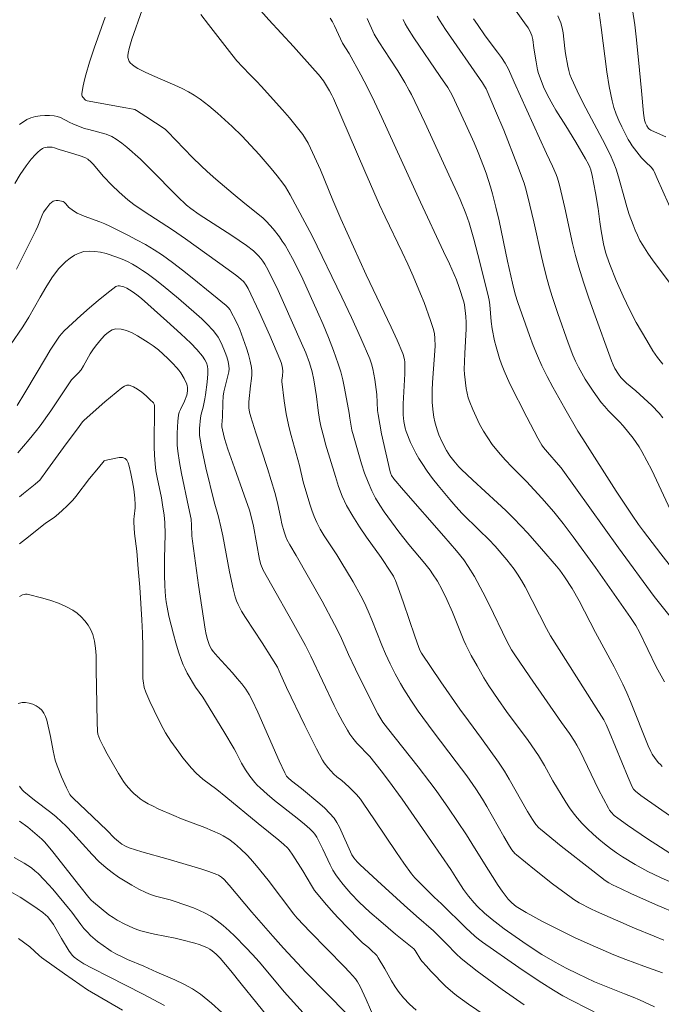
# Model space of a CAD drawing. Units: metres. Extents: x 281188 to 281705, y 1668243 to 1668807.
# Drawn here: x 281405 to 281467, y 1668341 to 1668437 of the extents above; entities that cross this region are included whole.
import ezdxf

# ---------------------------------------------------------------- set-up
doc = ezdxf.new("R2010")
doc.units = ezdxf.units.M
doc.header["$MEASUREMENT"] = 0
doc.layers.add('Curvas_Intermediarias', color=7, linetype='Continuous', lineweight=9, true_color=0x783c14)
doc.layers.add('Curvas_Mestras', color=7, linetype='Continuous', lineweight=20, true_color=0x783c14)

msp = doc.modelspace()

# ---------------------------------------------------------------- linework, layer by layer
at = {"layer": 'Curvas_Intermediarias', "flags": 128}
for points, elevation in [([(281467.303, 1668403.233), (281466.794, 1668403.879), (281466.355, 1668404.525), (281465.746, 1668405.527), (281464.738, 1668407.279), (281464.104, 1668408.467), (281463.457, 1668409.829), (281462.79, 1668411.364), (281462.175, 1668412.919), (281461.891, 1668413.703), (281461.763, 1668414.105), (281461.557, 1668414.925), (281461.318, 1668416.174), (281461.193, 1668417.035), (281461.041, 1668418.334), (281460.781, 1668419.874), (281460.449, 1668421.53), (281460.328, 1668422.078), (281460.237, 1668422.36), (281460.106, 1668422.627), (281459.799, 1668423.167), (281458.855, 1668424.772), (281457.903, 1668426.353), (281456.939, 1668427.886), (281456.631, 1668428.403), (281456.13, 1668429.336), (281455.738, 1668430.164), (281455.397, 1668431.013), (281455.251, 1668431.444), (281455.148, 1668431.811), (281455, 1668432.564), (281454.793, 1668433.915), (281454.689, 1668434.755), (281454.592, 1668435.117), (281454.393, 1668435.578), (281454.224, 1668435.867), (281453.882, 1668436.375), (281452.095, 1668438.872)], 211), ([(281468.789, 1668355.239), (281465.834, 1668357.152), (281463.894, 1668358.47), (281462.94, 1668359.148), (281462.593, 1668359.43), (281462.283, 1668359.756), (281462.148, 1668359.935), (281462.03, 1668360.123), (281461.544, 1668361.025), (281461.08, 1668361.942), (281459.284, 1668365.655), (281458.975, 1668366.243), (281458.753, 1668366.626), (281458.26, 1668367.368), (281457.48, 1668368.458), (281454.4, 1668372.89), (281452.88, 1668375.118), (281452.627, 1668375.517), (281452.173, 1668376.348), (281450.46, 1668379.895), (281449.841, 1668381.106), (281449.017, 1668382.618), (281448.424, 1668383.597), (281447.987, 1668384.224), (281447.266, 1668385.121), (281446.052, 1668386.535), (281442.138, 1668390.984), (281441.179, 1668392.11), (281440.964, 1668392.432), (281440.863, 1668392.67), (281440.828, 1668392.793), (281440.4, 1668394.628), (281440.009, 1668396.477), (281439.831, 1668397.404), (281439.667, 1668398.332), (281439.616, 1668398.723), (281439.531, 1668400.301), (281439.343, 1668401.733), (281439.263, 1668402.253), (281439.162, 1668402.768), (281439.031, 1668403.272), (281438.856, 1668403.761), (281437.993, 1668405.769), (281437.084, 1668407.762), (281436.144, 1668409.744), (281433.272, 1668415.672), (281431.124, 1668419.66), (281430.664, 1668420.441), (281430.405, 1668420.811), (281429.854, 1668421.521), (281429.284, 1668422.22), (281428.103, 1668423.587), (281426.885, 1668424.919), (281426.434, 1668425.387), (281425.5, 1668426.294), (281424.053, 1668427.607), (281423.232, 1668428.309), (281422.369, 1668428.958), (281421.812, 1668429.324), (281421.236, 1668429.663), (281420.645, 1668429.973), (281419.931, 1668430.31), (281417.753, 1668431.254), (281417.038, 1668431.584), (281416.339, 1668431.939), (281415.967, 1668432.17), (281415.79, 1668432.308), (281415.633, 1668432.458), (281415.506, 1668432.621), (281415.418, 1668432.792), (281415.373, 1668432.983), (281415.366, 1668433.193), (281415.388, 1668433.413), (281415.487, 1668433.86), (281415.761, 1668434.788), (281416.743, 1668437.623)], 203), ([(281464.362, 1668437.614), (281464.591, 1668436.166), (281464.761, 1668434.701), (281465.034, 1668431.752), (281465.251, 1668429.745), (281465.446, 1668427.579), (281465.55, 1668426.902), (281465.646, 1668426.623), (281465.774, 1668426.357), (281465.931, 1668426.117), (281466.041, 1668426.02), (281466.164, 1668425.941), (281466.512, 1668425.768), (281467.595, 1668425.305)], 214), ([(281468.322, 1668352.862), (281467.079, 1668353.397), (281466.467, 1668353.683), (281465.865, 1668353.987), (281464.62, 1668354.669), (281463.404, 1668355.406), (281462.815, 1668355.8), (281462.243, 1668356.215), (281461.664, 1668356.665), (281461.093, 1668357.134), (281460.537, 1668357.62), (281459.998, 1668358.125), (281459.481, 1668358.648), (281458.988, 1668359.189), (281458.6, 1668359.67), (281458.242, 1668360.177), (281457.905, 1668360.702), (281456.649, 1668362.796), (281455.82, 1668364.283), (281455.232, 1668365.25), (281454.226, 1668366.688), (281452.145, 1668369.517), (281451.337, 1668370.667), (281450.423, 1668372.014), (281449.948, 1668372.776), (281449.27, 1668373.965), (281448.714, 1668374.965), (281448.179, 1668375.975), (281447.987, 1668376.392), (281446.877, 1668379.145), (281446.346, 1668380.4), (281445.86, 1668381.402), (281445.431, 1668382.157), (281444.958, 1668382.886), (281444.706, 1668383.239), (281444.216, 1668383.872), (281442.663, 1668385.713), (281442.153, 1668386.332), (281441.664, 1668386.968), (281440.262, 1668388.893), (281439.823, 1668389.554), (281439.418, 1668390.231), (281439.057, 1668390.928), (281438.686, 1668391.783), (281438.359, 1668392.661), (281438.065, 1668393.555), (281437.264, 1668396.267), (281437.125, 1668396.833), (281436.927, 1668397.987), (281436.86, 1668398.482), (281436.401, 1668400.9), (281436.234, 1668401.703), (281436.039, 1668402.496), (281435.802, 1668403.276), (281435.343, 1668404.549), (281434.846, 1668405.812), (281434.321, 1668407.065), (281433.775, 1668408.311), (281432.35, 1668411.468), (281431.704, 1668412.814), (281431.362, 1668413.477), (281431.004, 1668414.13), (281430.627, 1668414.769), (281430.364, 1668415.18), (281430.083, 1668415.581), (281429.474, 1668416.351), (281428.818, 1668417.075), (281428.492, 1668417.39), (281428.148, 1668417.687), (281426.716, 1668418.821), (281425.585, 1668419.764), (281423.898, 1668421.188), (281423.051, 1668421.934), (281422.477, 1668422.47), (281421.637, 1668423.297), (281419.225, 1668425.825), (281418.983, 1668426.036), (281417.12, 1668427.277), (281416.205, 1668427.863), (281416.053, 1668427.939), (281415.889, 1668427.987), (281415.157, 1668428.123), (281411.402, 1668428.783), (281411.323, 1668428.81), (281411.26, 1668428.856), (281411.003, 1668429.142), (281410.933, 1668429.246), (281410.889, 1668429.355), (281410.882, 1668429.467), (281410.984, 1668430.072), (281411.12, 1668430.685), (281411.283, 1668431.301), (281411.652, 1668432.533), (281412.086, 1668433.902), (281413.157, 1668436.919)], 202), ([(281468.298, 1668359.19), (281465.189, 1668361.374), (281464.656, 1668361.784), (281464.469, 1668361.983), (281464.329, 1668362.217), (281463.948, 1668363.107), (281462.109, 1668367.591), (281461.804, 1668368.26), (281461.577, 1668368.694), (281460.623, 1668370.239), (281458.082, 1668374.21), (281456.412, 1668376.871), (281456.007, 1668377.587), (281453.934, 1668381.604), (281453.585, 1668382.23), (281453.211, 1668382.839), (281452.884, 1668383.319), (281452.174, 1668384.241), (281451.031, 1668385.567), (281450.429, 1668386.198), (281449.482, 1668387.104), (281447.841, 1668388.723), (281447.21, 1668389.41), (281446.639, 1668390.084), (281445.508, 1668391.448), (281444.961, 1668392.144), (281444.435, 1668392.853), (281443.935, 1668393.577), (281443.627, 1668394.068), (281443.339, 1668394.575), (281443.072, 1668395.095), (281442.826, 1668395.624), (281442.392, 1668396.699), (281442.294, 1668397.008), (281442.218, 1668397.327), (281442.162, 1668397.652), (281442.1, 1668398.309), (281442.093, 1668399.369), (281442.257, 1668402.305), (281442.27, 1668403.037), (281442.252, 1668403.456), (281442.228, 1668403.666), (281442.138, 1668404.076), (281442.066, 1668404.271), (281441.505, 1668405.552), (281440.919, 1668406.825), (281438.504, 1668411.897), (281436.033, 1668417.332), (281435.261, 1668419.135), (281434.07, 1668422.08), (281433.113, 1668424.211), (281432.88, 1668424.668), (281432.624, 1668425.11), (281432.341, 1668425.532), (281431.718, 1668426.347), (281431.066, 1668427.142), (281430.391, 1668427.922), (281428.324, 1668430.228), (281427.901, 1668430.67), (281427.242, 1668431.312), (281426.49, 1668432.101), (281425.96, 1668432.678), (281425.459, 1668433.279), (281423.195, 1668436.184), (281422.464, 1668437.168)], 204), ([(281467.466, 1668372.407), (281466.655, 1668373.857), (281465.05, 1668377.221), (281464.685, 1668377.872), (281464.183, 1668378.64), (281462.139, 1668381.558), (281460.762, 1668383.493), (281458.62, 1668386.461), (281457.632, 1668387.78), (281456.745, 1668388.89), (281455.554, 1668390.234), (281454.071, 1668391.832), (281452.686, 1668393.233), (281452.006, 1668393.943), (281451.356, 1668394.674), (281450.751, 1668395.437), (281450.312, 1668396.071), (281449.903, 1668396.733), (281449.524, 1668397.415), (281449.174, 1668398.113), (281448.852, 1668398.821), (281448.557, 1668399.533), (281448.412, 1668399.964), (281448.304, 1668400.41), (281448.225, 1668400.865), (281448.06, 1668402.246), (281448.03, 1668402.715), (281448.078, 1668404.262), (281448.203, 1668406.669), (281448.212, 1668407.27), (281448.186, 1668407.849), (281448.046, 1668409.002), (281447.987, 1668409.296), (281447.541, 1668410.687), (281447.278, 1668411.413), (281446.588, 1668412.973), (281446.031, 1668414.171), (281443.769, 1668418.948), (281440.033, 1668427.183), (281439.328, 1668428.704), (281438.644, 1668430.086), (281437.984, 1668431.329), (281436.85, 1668433.372), (281436.223, 1668434.389), (281435.435, 1668436.075), (281435.236, 1668436.458), (281435.016, 1668436.827)], 206), ([(281468.542, 1668378.082), (281466.474, 1668380.69), (281463.021, 1668385.404), (281457.436, 1668393.164), (281457.198, 1668393.459), (281456.109, 1668394.685), (281455.741, 1668395.136), (281455.581, 1668395.378), (281455.191, 1668396.045), (281454.816, 1668396.722), (281454.099, 1668398.098), (281452.469, 1668401.335), (281451.894, 1668402.588), (281451.641, 1668403.227), (281451.447, 1668403.785), (281451.121, 1668404.925), (281450.983, 1668405.503), (281450.737, 1668406.662), (281450.637, 1668407.38), (281450.507, 1668408.982), (281450.448, 1668409.437), (281450.388, 1668409.737), (281449.547, 1668413.117), (281448.954, 1668415.362), (281448.497, 1668416.941), (281448.178, 1668417.855), (281447.646, 1668419.207), (281447.353, 1668419.874), (281446.721, 1668421.189), (281444.191, 1668426.675), (281442.893, 1668429.4), (281442.692, 1668429.796), (281442.262, 1668430.575), (281441.574, 1668431.718), (281440.852, 1668432.849), (281439.745, 1668434.531), (281439.288, 1668435.26), (281438.592, 1668436.79)], 207), ([(281468.16, 1668383.485), (281467.126, 1668384.804), (281465.43, 1668387.015), (281464.949, 1668387.673), (281464.323, 1668388.581), (281462.776, 1668390.916), (281459.559, 1668395.993), (281459.057, 1668396.733), (281457.788, 1668398.93), (281456.626, 1668400.984), (281456.074, 1668402.025), (281455.556, 1668403.081), (281455.128, 1668404.047), (281454.733, 1668405.029), (281454.361, 1668406.021), (281453.219, 1668409.216), (281452.978, 1668410.031), (281452.72, 1668411.077), (281452.244, 1668413.228), (281451.408, 1668417.152), (281451.107, 1668418.454), (281450.781, 1668419.749), (281450.59, 1668420.431), (281450.153, 1668421.782), (281449.912, 1668422.45), (281449.394, 1668423.771), (281448.998, 1668424.71), (281448.16, 1668426.573), (281446.85, 1668429.342), (281446.692, 1668429.641), (281446.423, 1668430.072), (281445.696, 1668431.157), (281443.138, 1668434.914), (281442.51, 1668435.861), (281442.278, 1668436.267), (281442.084, 1668436.694)], 208), ([(281468.505, 1668388.081), (281466.231, 1668392.932), (281465.769, 1668393.851), (281465.282, 1668394.753), (281465.017, 1668395.194), (281464.729, 1668395.622), (281464.424, 1668396.04), (281463.451, 1668397.25), (281463.11, 1668397.636), (281462.019, 1668398.738), (281461.668, 1668399.115), (281461.341, 1668399.512), (281460.537, 1668400.616), (281460.154, 1668401.184), (281459.787, 1668401.762), (281459.439, 1668402.35), (281459.112, 1668402.948), (281458.83, 1668403.521), (281458.572, 1668404.107), (281458.106, 1668405.306), (281457.107, 1668408.152), (281456.572, 1668409.799), (281456.323, 1668410.627), (281456.088, 1668411.46), (281455.8, 1668412.572), (281455.532, 1668413.689), (281454.775, 1668417.055), (281454.206, 1668419.488), (281453.975, 1668420.356), (281453.84, 1668420.784), (281453.215, 1668422.519), (281451.861, 1668425.954), (281451.08, 1668427.826), (281450.15, 1668429.958), (281450.009, 1668430.219), (281449.795, 1668430.55), (281446.225, 1668435.707), (281445.622, 1668436.621), (281445.409, 1668436.998)], 209), ([(281468.055, 1668411.029), (281466.387, 1668413.247), (281465.857, 1668414.001), (281465.36, 1668414.775), (281465.094, 1668415.247), (281464.852, 1668415.735), (281464.632, 1668416.235), (281464.429, 1668416.743), (281464.057, 1668417.77), (281463.823, 1668418.491), (281463.613, 1668419.22), (281463.015, 1668421.421), (281462.79, 1668422.145), (281462.573, 1668422.724), (281462.185, 1668423.569), (281461.446, 1668425.034), (281459.584, 1668428.571), (281458.992, 1668429.76), (281458.437, 1668430.963), (281458.291, 1668431.349), (281458.177, 1668431.747), (281458.086, 1668432.154), (281457.866, 1668433.388), (281457.789, 1668433.884), (281457.629, 1668435.389), (281457.539, 1668435.878), (281457.401, 1668436.352), (281457.124, 1668437.037)], 212), ([(281461.134, 1668437.324), (281461.34, 1668435.898), (281461.878, 1668431.601), (281462.102, 1668430.181), (281462.386, 1668428.778), (281462.565, 1668428.131), (281462.792, 1668427.496), (281463.056, 1668426.871), (281463.347, 1668426.256), (281463.962, 1668425.049), (281464.141, 1668424.732), (281464.341, 1668424.426), (281464.556, 1668424.128), (281465.235, 1668423.261), (281465.373, 1668423.115), (281465.676, 1668422.847), (281466.175, 1668422.343), (281466.393, 1668422.07), (281466.469, 1668421.943), (281466.758, 1668421.254), (281468.431, 1668417.569)], 213), ([(281468.897, 1668349.815), (281466.616, 1668350.793), (281464.22, 1668351.853), (281463.256, 1668352.29), (281462.435, 1668352.696), (281462.065, 1668352.898), (281461.708, 1668353.121), (281460.505, 1668354.035), (281457.433, 1668356.446), (281455.423, 1668358.095), (281455.272, 1668358.231), (281454.997, 1668358.532), (281454.643, 1668359.033), (281454.178, 1668359.807), (281452.397, 1668362.959), (281451.931, 1668363.734), (281451.353, 1668364.613), (281449.706, 1668366.897), (281448.434, 1668368.603), (281447.6, 1668369.75), (281445.751, 1668372.4), (281443.875, 1668375.178), (281443.757, 1668375.398), (281443.613, 1668375.742), (281443.233, 1668376.82), (281442.136, 1668380.071), (281441.758, 1668381.149), (281441.361, 1668382.218), (281441.266, 1668382.436), (281441.157, 1668382.647), (281440.907, 1668383.054), (281439.961, 1668384.461), (281438.541, 1668386.448), (281437.848, 1668387.45), (281437.196, 1668388.473), (281436.608, 1668389.527), (281436.19, 1668390.432), (281435.832, 1668391.367), (281435.515, 1668392.323), (281434.549, 1668395.474), (281434.428, 1668395.999), (281434.108, 1668397.227), (281433.976, 1668397.845), (281433.847, 1668398.74), (281433.69, 1668400.089), (281433.426, 1668401.705), (281433.257, 1668402.476), (281432.991, 1668403.345), (281432.632, 1668404.314), (281432.234, 1668405.27), (281430.481, 1668409.224), (281429.947, 1668410.375), (281429.395, 1668411.515), (281428.82, 1668412.64), (281428.653, 1668412.935), (281428.467, 1668413.222), (281428.263, 1668413.498), (281428.042, 1668413.759), (281427.804, 1668414.003), (281427.551, 1668414.225), (281426.877, 1668414.743), (281426.179, 1668415.235), (281425.464, 1668415.709), (281422.301, 1668417.756), (281421.468, 1668418.348), (281421.06, 1668418.672), (281420.188, 1668419.504), (281417.533, 1668422.199), (281416.582, 1668423.139), (281415.262, 1668424.28), (281414.764, 1668424.683), (281414.235, 1668425.078), (281413.8, 1668425.343), (281413.241, 1668425.546), (281411.577, 1668425.996), (281411.163, 1668426.117), (281410.585, 1668426.317), (281410.016, 1668426.542), (281409.712, 1668426.684), (281408.813, 1668427.159), (281408.507, 1668427.273), (281408.194, 1668427.336), (281407.755, 1668427.367), (281407.296, 1668427.373), (281406.832, 1668427.345), (281406.379, 1668427.274), (281405.949, 1668427.152), (281405.558, 1668426.968), (281404.848, 1668426.493)], 201), ([(281467.297, 1668344.15), (281465.48, 1668344.782), (281463.722, 1668345.439), (281462.563, 1668345.906), (281460.262, 1668346.893), (281458.745, 1668347.587), (281457.197, 1668348.341), (281455.614, 1668349.148), (281454.059, 1668350.001), (281453.077, 1668350.596), (281452.662, 1668350.931), (281452.29, 1668351.315), (281451.713, 1668352.073), (281451.32, 1668352.641), (281449.821, 1668354.973), (281448.782, 1668356.699), (281448.247, 1668357.551), (281446.499, 1668360.134), (281445.302, 1668361.834), (281444.69, 1668362.673), (281443.57, 1668364.134), (281440.58, 1668367.884), (281440.139, 1668368.485), (281439.826, 1668368.96), (281439.639, 1668369.291), (281438.76, 1668371.013), (281437.476, 1668373.615), (281436.782, 1668375.065), (281435.999, 1668376.818), (281435.44, 1668377.968), (281434.222, 1668380.213), (281431.706, 1668384.664), (281431.088, 1668385.687), (281430.814, 1668386.213), (281430.712, 1668386.457), (281430.539, 1668386.959), (281430.327, 1668387.729), (281430.207, 1668388.234), (281429.891, 1668389.76), (281429.643, 1668390.767), (281428.931, 1668393.087), (281427.805, 1668396.551), (281427.307, 1668398.131), (281427.188, 1668398.557), (281427.121, 1668398.988), (281427.114, 1668399.281), (281427.127, 1668399.576), (281427.276, 1668401.121), (281427.365, 1668401.843), (281427.395, 1668402.203), (281427.398, 1668402.56), (281427.362, 1668402.911), (281427.233, 1668403.536), (281427.069, 1668404.158), (281426.878, 1668404.777), (281426.224, 1668406.608), (281425.951, 1668407.251), (281425.28, 1668408.542), (281425.151, 1668408.706), (281424.898, 1668408.927), (281423.502, 1668410.044), (281421.623, 1668411.598), (281420.675, 1668412.363), (281419.711, 1668413.103), (281418.722, 1668413.807), (281417.906, 1668414.335), (281417.07, 1668414.834), (281416.217, 1668415.308), (281415.353, 1668415.763), (281413.609, 1668416.638), (281413.124, 1668416.857), (281412.626, 1668417.052), (281411.116, 1668417.597), (281410.446, 1668417.894), (281410.1, 1668418.104), (281409.612, 1668418.463), (281409.52, 1668418.551), (281409.276, 1668418.862), (281409.188, 1668418.947), (281409.087, 1668419.006), (281408.766, 1668419.093), (281408.59, 1668419.114), (281408.415, 1668419.115), (281408.252, 1668419.091), (281408.107, 1668419.039), (281407.936, 1668418.926), (281407.777, 1668418.778), (281407.489, 1668418.42), (281407.17, 1668417.969), (281407.049, 1668417.707), (281406.632, 1668416.638), (281406.438, 1668416.203), (281404.554, 1668412.458)], 199), ([(281466.494, 1668340.866), (281465.063, 1668341.544), (281464.445, 1668341.804), (281463.578, 1668342.12), (281462.293, 1668342.63), (281460.695, 1668343.288), (281459.048, 1668344.045), (281457.939, 1668344.594), (281456.847, 1668345.173), (281455.563, 1668345.932), (281454.727, 1668346.471), (281453.705, 1668347.16), (281451.894, 1668348.424), (281450.726, 1668349.315), (281450.008, 1668349.929), (281449.326, 1668350.586), (281449, 1668350.929), (281448.432, 1668351.591), (281447.966, 1668352.249), (281447.203, 1668353.413), (281446.725, 1668354.175), (281444.838, 1668356.909), (281441.988, 1668360.996), (281440.675, 1668362.827), (281439.954, 1668363.771), (281438.846, 1668365.164), (281437.584, 1668366.456), (281437.199, 1668366.925), (281436.932, 1668367.315), (281436.678, 1668367.715), (281436.2, 1668368.536), (281435.754, 1668369.374), (281435.384, 1668370.108), (281433.135, 1668374.89), (281432.609, 1668375.935), (281431.312, 1668378.26), (281429.34, 1668381.733), (281428.514, 1668383.245), (281428.282, 1668383.787), (281428.145, 1668384.281), (281427.577, 1668387.492), (281427.386, 1668388.299), (281427.16, 1668389.043), (281426.665, 1668390.519), (281425.724, 1668393.176), (281425.065, 1668394.984), (281424.753, 1668395.999), (281424.554, 1668396.847), (281424.502, 1668397.131), (281424.486, 1668397.346), (281424.548, 1668398.133), (281424.572, 1668399.471), (281424.611, 1668400.137), (281424.679, 1668400.531), (281425.163, 1668402.486), (281425.196, 1668402.777), (281425.184, 1668403.063), (281425.1, 1668403.501), (281424.978, 1668403.939), (281424.825, 1668404.375), (281424.458, 1668405.226), (281424.131, 1668405.864), (281423.983, 1668406.081), (281423.646, 1668406.492), (281423.048, 1668407.135), (281422.552, 1668407.623), (281422.037, 1668408.092), (281420.29, 1668409.589), (281418.789, 1668410.84), (281418.023, 1668411.441), (281417.24, 1668412.018), (281416.781, 1668412.335), (281416.308, 1668412.638), (281415.823, 1668412.924), (281415.327, 1668413.186), (281414.821, 1668413.42), (281414.306, 1668413.619), (281413.243, 1668413.957), (281412.691, 1668414.092), (281412.141, 1668414.181), (281411.605, 1668414.207), (281411.094, 1668414.153), (281410.642, 1668414.018), (281410.194, 1668413.805), (281409.759, 1668413.529), (281409.349, 1668413.206), (281408.972, 1668412.85), (281408.64, 1668412.476), (281407.99, 1668411.605), (281407.395, 1668410.683), (281406.833, 1668409.728), (281405.733, 1668407.793), (281405.153, 1668406.85), (281403.98, 1668405.099)], 198), ([(281404.613, 1668399.203), (281405.361, 1668400.442), (281407.447, 1668403.978), (281407.818, 1668404.578), (281408.728, 1668405.933), (281408.945, 1668406.204), (281409.182, 1668406.455), (281410.797, 1668407.961), (281411.627, 1668408.696), (281412.47, 1668409.412), (281413.322, 1668410.1), (281414.181, 1668410.755), (281414.295, 1668410.811), (281414.424, 1668410.831), (281414.563, 1668410.825), (281414.974, 1668410.725), (281415.26, 1668410.61), (281415.535, 1668410.452), (281415.797, 1668410.276), (281416.247, 1668409.945), (281416.683, 1668409.594), (281419.161, 1668407.417), (281420.508, 1668406.185), (281421.47, 1668405.258), (281422.06, 1668404.643), (281422.603, 1668403.996), (281422.848, 1668403.659), (281422.998, 1668403.365), (281423.087, 1668403.038), (281423.119, 1668402.705), (281423.117, 1668402.298), (281423.062, 1668401.479), (281422.917, 1668400.252), (281422.851, 1668399.856), (281422.671, 1668399.071), (281422.469, 1668398.381), (281422.403, 1668398.031), (281422.321, 1668396.993), (281422.331, 1668396.3), (281422.371, 1668395.959), (281422.538, 1668395.021), (281422.947, 1668393.153), (281423.755, 1668389.872), (281424.162, 1668388.411), (281424.406, 1668387.432), (281424.585, 1668386.562), (281425.23, 1668383.067), (281425.581, 1668381.411), (281425.784, 1668380.631), (281425.915, 1668380.254), (281426.074, 1668379.89), (281426.415, 1668379.254), (281426.788, 1668378.633), (281428.392, 1668376.197), (281429.35, 1668374.69), (281429.884, 1668373.807), (281430.069, 1668373.427), (281430.778, 1668371.845), (281432.554, 1668368.158), (281433.687, 1668365.894), (281434.281, 1668364.78), (281434.43, 1668364.534), (281434.78, 1668364.073), (281435.368, 1668363.433), (281435.662, 1668363.174), (281436.136, 1668362.818), (281436.808, 1668362.202), (281437.568, 1668361.444), (281437.954, 1668361.005), (281438.222, 1668360.634), (281439.318, 1668359.01), (281441.436, 1668355.837), (281442.162, 1668354.795), (281442.912, 1668353.774), (281443.231, 1668353.381), (281443.573, 1668353.006), (281443.93, 1668352.645), (281445.122, 1668351.487), (281445.825, 1668350.843), (281448.198, 1668348.517), (281449.068, 1668347.709), (281449.427, 1668347.404), (281449.8, 1668347.115), (281453.316, 1668344.666), (281454.434, 1668343.909), (281455.563, 1668343.171), (281456.706, 1668342.457), (281457.611, 1668341.932), (281458.532, 1668341.435), (281461.339, 1668340.014)], 197), ([(281404.68, 1668394.634), (281405.792, 1668395.911), (281406.504, 1668396.787), (281406.845, 1668397.236), (281407.887, 1668398.712), (281409.905, 1668401.714), (281410.57, 1668402.385), (281410.818, 1668402.686), (281411.059, 1668403.059), (281411.714, 1668404.234), (281411.951, 1668404.61), (281412.217, 1668404.961), (281412.814, 1668405.679), (281413.139, 1668406.034), (281413.479, 1668406.339), (281413.833, 1668406.559), (281414.198, 1668406.659), (281414.699, 1668406.629), (281415.227, 1668406.485), (281415.77, 1668406.256), (281416.31, 1668405.971), (281417.324, 1668405.348), (281417.832, 1668404.998), (281418.323, 1668404.614), (281418.796, 1668404.203), (281419.253, 1668403.772), (281419.694, 1668403.327), (281420.119, 1668402.876), (281420.318, 1668402.639), (281420.501, 1668402.385), (281420.819, 1668401.841), (281421.074, 1668401.277), (281421.118, 1668401.136), (281421.142, 1668400.987), (281421.148, 1668400.678), (281421.128, 1668400.373), (281421.096, 1668400.219), (281420.853, 1668399.647), (281420.459, 1668398.839), (281420.358, 1668398.563), (281420.293, 1668398.28), (281420.22, 1668397.705), (281420.168, 1668397.121), (281420.141, 1668396.532), (281420.138, 1668395.942), (281420.163, 1668395.355), (281420.217, 1668394.773), (281420.372, 1668393.692), (281420.568, 1668392.615), (281421.261, 1668389.392), (281421.496, 1668388.197), (281421.553, 1668387.599), (281421.585, 1668386.563), (281421.626, 1668386.047), (281422.215, 1668381.775), (281422.872, 1668377.513), (281422.971, 1668377.005), (281423.101, 1668376.503), (281423.259, 1668376.013), (281423.36, 1668375.778), (281423.49, 1668375.556), (281423.643, 1668375.349), (281424.1, 1668374.817), (281425.521, 1668373.257), (281425.986, 1668372.73), (281426.434, 1668372.191), (281426.806, 1668371.689), (281427.141, 1668371.16), (281427.434, 1668370.608), (281427.979, 1668369.444), (281430.056, 1668364.733), (281430.593, 1668363.566), (281430.784, 1668363.254), (281430.944, 1668363.068), (281431.261, 1668362.787), (281432.231, 1668362.051), (281433.995, 1668360.566), (281434.49, 1668360.123), (281434.957, 1668359.658), (281435.383, 1668359.163), (281435.673, 1668358.743), (281435.921, 1668358.291), (281437.109, 1668355.615), (281437.292, 1668355.328), (281437.631, 1668354.919), (281437.881, 1668354.667), (281439.592, 1668353.072), (281442.19, 1668350.71), (281443.387, 1668349.642), (281445.046, 1668348.236), (281445.48, 1668347.82), (281446.321, 1668346.96), (281447.232, 1668345.989), (281447.72, 1668345.541), (281449.3, 1668344.313), (281451.727, 1668342.538), (281453.858, 1668341.029)], 196), ([(281404.844, 1668385.777), (281405.417, 1668386.255), (281407.166, 1668387.65), (281407.365, 1668387.798), (281408.193, 1668388.344), (281408.388, 1668388.495), (281408.954, 1668388.987), (281409.501, 1668389.503), (281410.018, 1668390.045), (281410.304, 1668390.377), (281411.642, 1668392.117), (281412.499, 1668393.18), (281413.05, 1668393.832), (281413.121, 1668393.866), (281414.18, 1668394.116), (281414.526, 1668394.17), (281414.836, 1668394.167), (281415.09, 1668394.082), (281415.271, 1668393.903), (281415.402, 1668393.639), (281415.496, 1668393.319), (281415.636, 1668392.618), (281415.818, 1668391.82), (281415.932, 1668391.1), (281416.042, 1668390.216), (281416.074, 1668389.569), (281416.06, 1668389.292), (281415.961, 1668388.459), (281415.939, 1668388.182), (281415.937, 1668387.905), (281416.023, 1668386.781), (281416.22, 1668385.095), (281416.376, 1668383.353), (281416.511, 1668381.582), (281416.723, 1668378.402), (281416.783, 1668377.106), (281416.803, 1668375.791), (281416.804, 1668373.817), (281416.832, 1668372.716), (281416.866, 1668372.273), (281416.903, 1668372.057), (281416.96, 1668371.847), (281417.122, 1668371.388), (281417.499, 1668370.484), (281418.349, 1668368.725), (281418.788, 1668367.872), (281419.021, 1668367.453), (281419.527, 1668366.643), (281420.3, 1668365.562), (281420.705, 1668365.033), (281421.556, 1668364.011), (281422.004, 1668363.524), (281422.307, 1668363.231), (281422.632, 1668362.96), (281424.001, 1668361.945), (281424.883, 1668361.244), (281428.013, 1668358.635), (281430.018, 1668357.026), (281430.525, 1668356.601), (281430.852, 1668356.298), (281431.044, 1668356.075), (281431.396, 1668355.568), (281432.343, 1668354.043), (281433.193, 1668352.611), (281433.498, 1668352.15), (281433.829, 1668351.709), (281434.451, 1668350.964), (281435.097, 1668350.236), (281435.759, 1668349.521), (281437.786, 1668347.414), (281438.147, 1668347.076), (281438.717, 1668346.597), (281439.119, 1668346.236), (281439.331, 1668346.033), (281439.527, 1668345.817), (281439.685, 1668345.595), (281440.315, 1668344.549), (281440.98, 1668343.378), (281441.326, 1668342.804), (281441.7, 1668342.253), (281442.116, 1668341.739), (281442.721, 1668341.112), (281443.367, 1668340.52)], 194), ([(281404.842, 1668380.68), (281405.132, 1668380.832), (281405.283, 1668380.882), (281405.434, 1668380.905), (281405.582, 1668380.892), (281407.101, 1668380.516), (281407.869, 1668380.29), (281408.62, 1668380.028), (281409.34, 1668379.72), (281410.011, 1668379.357), (281410.427, 1668379.065), (281410.821, 1668378.715), (281411.184, 1668378.319), (281411.503, 1668377.888), (281411.768, 1668377.436), (281411.966, 1668376.974), (281412.138, 1668376.328), (281412.232, 1668375.65), (281412.271, 1668374.949), (281412.279, 1668373.526), (281412.326, 1668371.954), (281412.373, 1668368.472), (281412.411, 1668367.605), (281412.451, 1668367.33), (281412.533, 1668367.06), (281412.641, 1668366.802), (281412.99, 1668366.091), (281413.366, 1668365.392), (281414.443, 1668363.494), (281414.938, 1668362.717), (281415.212, 1668362.352), (281415.706, 1668361.793), (281415.975, 1668361.53), (281416.257, 1668361.283), (281416.552, 1668361.053), (281416.857, 1668360.844), (281417.327, 1668360.567), (281417.813, 1668360.313), (281418.312, 1668360.078), (281419.833, 1668359.421), (281420.579, 1668359.112), (281422.842, 1668358.244), (281423.588, 1668357.939), (281424.321, 1668357.609), (281424.613, 1668357.459), (281425.175, 1668357.109), (281425.705, 1668356.711), (281426.297, 1668356.197), (281426.953, 1668355.563), (281427.268, 1668355.231), (281427.87, 1668354.546), (281428.991, 1668353.141), (281431.476, 1668349.851), (281431.809, 1668349.449), (281433.058, 1668348.133), (281436.374, 1668344.751), (281436.877, 1668344.224), (281437.479, 1668343.557), (281437.672, 1668343.274), (281437.915, 1668342.82), (281438.496, 1668341.547), (281439.335, 1668339.622)], 193), ([(281404.714, 1668370.289), (281405.104, 1668370.391), (281405.428, 1668370.397), (281405.775, 1668370.335), (281406.127, 1668370.216), (281406.464, 1668370.053), (281406.765, 1668369.856), (281407.012, 1668369.636), (281407.212, 1668369.361), (281407.364, 1668369.037), (281407.481, 1668368.678), (281407.858, 1668367.099), (281408.099, 1668365.703), (281408.195, 1668365.243), (281408.319, 1668364.791), (281408.504, 1668364.246), (281408.926, 1668363.169), (281409.403, 1668362.115), (281409.739, 1668361.461), (281409.838, 1668361.33), (281410.066, 1668361.088), (281411.299, 1668359.892), (281413.31, 1668357.982), (281414.061, 1668357.231), (281414.457, 1668356.884), (281414.778, 1668356.651), (281415.121, 1668356.447), (281415.483, 1668356.288), (281416.105, 1668356.084), (281416.735, 1668355.898), (281419.274, 1668355.195), (281422.443, 1668354.232), (281423.225, 1668353.97), (281423.997, 1668353.69), (281424.154, 1668353.62), (281424.445, 1668353.434), (281424.709, 1668353.205), (281425.206, 1668352.672), (281427.401, 1668350.054), (281429.44, 1668347.707), (281430.465, 1668346.552), (281432.692, 1668344.198), (281436.646, 1668340.141)], 192), ([(281434.858, 1668337.561), (281430.549, 1668342.322), (281429.929, 1668343.038), (281428.1, 1668345.216), (281427.475, 1668345.926), (281426.828, 1668346.615), (281425.75, 1668347.7), (281425.193, 1668348.227), (281424.619, 1668348.732), (281424.025, 1668349.205), (281423.408, 1668349.637), (281422.874, 1668349.946), (281422.312, 1668350.212), (281421.73, 1668350.447), (281419.948, 1668351.075), (281419.477, 1668351.228), (281418.033, 1668351.603), (281417.564, 1668351.754), (281417.112, 1668351.945), (281416.436, 1668352.286), (281415.765, 1668352.65), (281415.105, 1668353.037), (281414.46, 1668353.45), (281413.838, 1668353.889), (281413.243, 1668354.356), (281412.554, 1668354.972), (281411.898, 1668355.629), (281410.013, 1668357.702), (281409.372, 1668358.378), (281408.89, 1668358.849), (281408.385, 1668359.294), (281407.868, 1668359.706), (281406.284, 1668360.908), (281405.77, 1668361.322), (281405.275, 1668361.754), (281405.115, 1668361.917), (281404.835, 1668362.283)], 191), ([(281404.312, 1668355.332), (281405.303, 1668354.798), (281405.66, 1668354.582), (281406.001, 1668354.335), (281406.328, 1668354.064), (281406.643, 1668353.776), (281407.246, 1668353.177), (281408.063, 1668352.286), (281409.606, 1668350.415), (281409.911, 1668350.028), (281410.793, 1668348.837), (281411.101, 1668348.454), (281411.429, 1668348.091), (281411.747, 1668347.78), (281412.426, 1668347.198), (281413.504, 1668346.399), (281413.728, 1668346.251), (281414.197, 1668345.983), (281414.926, 1668345.628), (281415.317, 1668345.452), (281416.906, 1668344.796), (281418.169, 1668344.226), (281419.935, 1668343.467), (281420.799, 1668343.059), (281421.631, 1668342.603), (281422.413, 1668342.08), (281423.475, 1668341.22), (281424.489, 1668340.291)], 189), ([(281403.761, 1668352.144), (281404.903, 1668351.486), (281405.464, 1668351.133), (281406.564, 1668350.393), (281407.102, 1668350.012), (281407.403, 1668349.76), (281407.543, 1668349.619), (281407.798, 1668349.316), (281408.13, 1668348.832), (281408.919, 1668347.467), (281409.668, 1668346.244), (281409.987, 1668345.842), (281410.15, 1668345.683), (281410.511, 1668345.397), (281411.1, 1668345.026), (281411.9, 1668344.592), (281413.533, 1668343.778), (281416.776, 1668342.112), (281418.933, 1668340.992)], 188), ([(281404.746, 1668347.481), (281405.855, 1668346.671), (281406.755, 1668345.84), (281406.992, 1668345.647), (281409.198, 1668344.055), (281411.435, 1668342.507), (281414.853, 1668340.522)], 187)]:
    msp.add_lwpolyline(points, dxfattribs=dict(at, elevation=elevation))
at = {"layer": 'Curvas_Mestras', "flags": 128}
for points, elevation in [([(281428.284, 1668437.533), (281429.062, 1668436.651), (281431.461, 1668434.057), (281433.558, 1668431.713), (281433.873, 1668431.336), (281434.347, 1668430.725), (281434.658, 1668430.252), (281434.946, 1668429.762), (281435.172, 1668429.353), (281435.327, 1668429.018), (281438.37, 1668421.95), (281439.809, 1668418.684), (281440.343, 1668417.528), (281442.007, 1668414.087), (281442.55, 1668412.935), (281443.072, 1668411.774), (281443.785, 1668410.068), (281444.123, 1668409.207), (281444.76, 1668407.473), (281445.056, 1668406.601), (281445.151, 1668406.179), (281445.19, 1668405.744), (281445.207, 1668404.989), (281444.936, 1668401.435), (281444.904, 1668400.707), (281444.9, 1668399.98), (281444.919, 1668399.509), (281445.014, 1668398.564), (281445.091, 1668398.095), (281445.187, 1668397.632), (281445.302, 1668397.176), (281445.427, 1668396.774), (281445.575, 1668396.377), (281445.926, 1668395.6), (281446.321, 1668394.848), (281446.646, 1668394.333), (281447.015, 1668393.844), (281447.504, 1668393.251), (281447.727, 1668393.027), (281448.871, 1668391.966), (281451.274, 1668389.767), (281452.061, 1668389.021), (281452.832, 1668388.258), (281454.196, 1668386.811), (281455.517, 1668385.321), (281456.987, 1668383.624), (281457.305, 1668383.224), (281457.753, 1668382.602), (281458.497, 1668381.447), (281459.178, 1668380.247), (281460.791, 1668377.183), (281462.578, 1668373.86), (281463.009, 1668373.022), (281463.421, 1668372.175), (281463.804, 1668371.331), (281464.168, 1668370.477), (281465.9, 1668366.188), (281466.144, 1668365.634), (281466.288, 1668365.37), (281466.569, 1668364.941), (281466.895, 1668364.54), (281467.075, 1668364.356), (281467.266, 1668364.186)], 205), ([(281467.302, 1668398.034), (281466.972, 1668398.463), (281466.242, 1668399.217), (281464.688, 1668400.645), (281463.803, 1668401.382), (281463.387, 1668401.773), (281463.249, 1668401.931), (281462.996, 1668402.271), (281462.668, 1668402.815), (281462.49, 1668403.178), (281462.337, 1668403.556), (281460.612, 1668408.272), (281460.097, 1668409.721), (281459.604, 1668411.176), (281459.145, 1668412.641), (281458.828, 1668413.781), (281458.546, 1668414.932), (281457.789, 1668418.409), (281457.276, 1668420.606), (281457.085, 1668421.292), (281456.968, 1668421.627), (281456.612, 1668422.457), (281456.009, 1668423.677), (281455.323, 1668425.172), (281452.877, 1668430.606), (281452.329, 1668431.859), (281452.175, 1668432.163), (281452.004, 1668432.456), (281451.642, 1668432.999), (281451.26, 1668433.529), (281450.075, 1668435.096), (281449.308, 1668436.188), (281448.94, 1668436.76)], 210), ([(281467.425, 1668347.318), (281466.47, 1668347.698), (281464.573, 1668348.49), (281460.883, 1668350.094), (281460.319, 1668350.364), (281459.2, 1668350.948), (281458.658, 1668351.272), (281458.399, 1668351.451), (281456.607, 1668352.793), (281454.842, 1668354.173), (281453.118, 1668355.596), (281452.956, 1668355.748), (281452.666, 1668356.089), (281452.412, 1668356.461), (281451.867, 1668357.37), (281450.231, 1668360.292), (281449.808, 1668361.015), (281449.164, 1668362.025), (281448.28, 1668363.285), (281447.236, 1668364.634), (281445.021, 1668367.562), (281443.57, 1668369.563), (281442.845, 1668370.613), (281442.153, 1668371.682), (281441.824, 1668372.227), (281441.306, 1668373.172), (281440.829, 1668374.141), (281440.381, 1668375.123), (281440.033, 1668375.941), (281439.057, 1668378.427), (281438.715, 1668379.247), (281438.346, 1668380.054), (281437.998, 1668380.741), (281437.242, 1668382.087), (281436.05, 1668384.075), (281435.658, 1668384.708), (281434.433, 1668386.579), (281434.053, 1668387.216), (281433.711, 1668387.87), (281433.456, 1668388.45), (281433.232, 1668389.046), (281433.032, 1668389.653), (281432.4, 1668391.806), (281432.036, 1668393.384), (281431.224, 1668396.308), (281431.035, 1668397.042), (281430.866, 1668397.781), (281430.744, 1668398.403), (281430.544, 1668399.659), (281430.31, 1668401.549), (281430.312, 1668401.725), (281430.366, 1668402.078), (281430.409, 1668402.597), (281430.338, 1668403.048), (281430.248, 1668403.393), (281430.127, 1668403.727), (281429.139, 1668406.021), (281428.12, 1668408.304), (281427.055, 1668410.559), (281426.857, 1668410.898), (281426.612, 1668411.209), (281426.333, 1668411.484), (281425.938, 1668411.811), (281425.116, 1668412.431), (281420.969, 1668415.409), (281419.699, 1668416.27), (281416.933, 1668418.057), (281415.951, 1668418.738), (281415.362, 1668419.195), (281414.511, 1668419.919), (281413.808, 1668420.597), (281412.994, 1668421.447), (281411.994, 1668422.641), (281411.799, 1668422.852), (281411.484, 1668423.134), (281411.237, 1668423.272), (281410.837, 1668423.426), (281410.124, 1668423.652), (281408.681, 1668424.062), (281408.234, 1668424.233), (281408.008, 1668424.28), (281407.526, 1668424.281), (281407.367, 1668424.258), (281407.217, 1668424.216), (281407.081, 1668424.151), (281406.842, 1668423.986), (281406.61, 1668423.798), (281406.388, 1668423.591), (281405.976, 1668423.138), (281405.482, 1668422.491), (281404.908, 1668421.635), (281404.373, 1668420.75)], 200), ([(281450.78, 1668339.508), (281448.432, 1668341.114), (281447.279, 1668341.941), (281446.909, 1668342.231), (281446.216, 1668342.868), (281444.779, 1668344.324), (281444.349, 1668344.783), (281443.942, 1668345.26), (281443.82, 1668345.425), (281443.279, 1668346.305), (281443.138, 1668346.482), (281441.352, 1668347.915), (281439.929, 1668349.121), (281438.861, 1668350.052), (281437.833, 1668351.023), (281437.026, 1668351.857), (281436.635, 1668352.288), (281436.259, 1668352.73), (281435.901, 1668353.185), (281435.567, 1668353.654), (281435.274, 1668354.126), (281435.01, 1668354.617), (281434.292, 1668356.141), (281433.719, 1668357.309), (281433.521, 1668357.614), (281433.371, 1668357.79), (281433.041, 1668358.12), (281432.508, 1668358.58), (281431.791, 1668359.167), (281429.605, 1668360.89), (281428.892, 1668361.48), (281428.201, 1668362.092), (281427.935, 1668362.354), (281427.685, 1668362.633), (281427.224, 1668363.228), (281426.799, 1668363.848), (281426.413, 1668364.513), (281425.888, 1668365.546), (281425.7, 1668365.883), (281424.694, 1668367.569), (281422.634, 1668370.913), (281421.941, 1668371.874), (281421.136, 1668373.247), (281420.926, 1668373.647), (281420.736, 1668374.055), (281420.573, 1668374.472), (281420.29, 1668375.317), (281420.027, 1668376.172), (281419.784, 1668377.035), (281419.357, 1668378.775), (281419.173, 1668379.648), (281419.085, 1668380.161), (281419.021, 1668380.679), (281418.947, 1668381.724), (281418.913, 1668382.77), (281418.917, 1668384.355), (281418.973, 1668386.735), (281418.949, 1668387.87), (281418.883, 1668388.557), (281418.734, 1668389.581), (281418.615, 1668390.244), (281418.199, 1668392.227), (281418.085, 1668392.889), (281418.005, 1668393.556), (281417.953, 1668394.385), (281417.933, 1668395.218), (281417.953, 1668399.202), (281417.917, 1668399.344), (281417.843, 1668399.462), (281417.507, 1668399.809), (281417.133, 1668400.166), (281416.731, 1668400.506), (281416.315, 1668400.807), (281415.895, 1668401.043), (281415.485, 1668401.191), (281415.257, 1668401.189), (281415.021, 1668401.095), (281414.783, 1668400.936), (281413.131, 1668399.561), (281411.135, 1668397.794), (281410.961, 1668397.622), (281410.62, 1668397.19), (281409.108, 1668395.156), (281407.572, 1668393.007), (281406.803, 1668391.985), (281406.631, 1668391.817), (281406.353, 1668391.584), (281405.221, 1668390.692), (281404.836, 1668390.366)], 195), ([(281404.853, 1668358.878), (281405.638, 1668358.283), (281407.001, 1668357.14), (281407.312, 1668356.822), (281408.075, 1668355.884), (281410.703, 1668352.552), (281411.572, 1668351.468), (281411.787, 1668351.219), (281412.024, 1668350.994), (281412.766, 1668350.382), (281413.53, 1668349.793), (281413.923, 1668349.518), (281414.327, 1668349.262), (281415.065, 1668348.858), (281415.836, 1668348.511), (281416.231, 1668348.362), (281416.63, 1668348.231), (281417.282, 1668348.054), (281417.942, 1668347.905), (281419.943, 1668347.511), (281420.603, 1668347.356), (281421.88, 1668347.017), (281422.299, 1668346.885), (281422.708, 1668346.734), (281423.103, 1668346.561), (281423.33, 1668346.437), (281423.547, 1668346.291), (281423.754, 1668346.127), (281423.95, 1668345.948), (281424.312, 1668345.564), (281425.35, 1668344.337), (281426.371, 1668343.093), (281429.398, 1668339.325)], 190)]:
    msp.add_lwpolyline(points, dxfattribs=dict(at, elevation=elevation))

doc.saveas('drawing.dxf')
